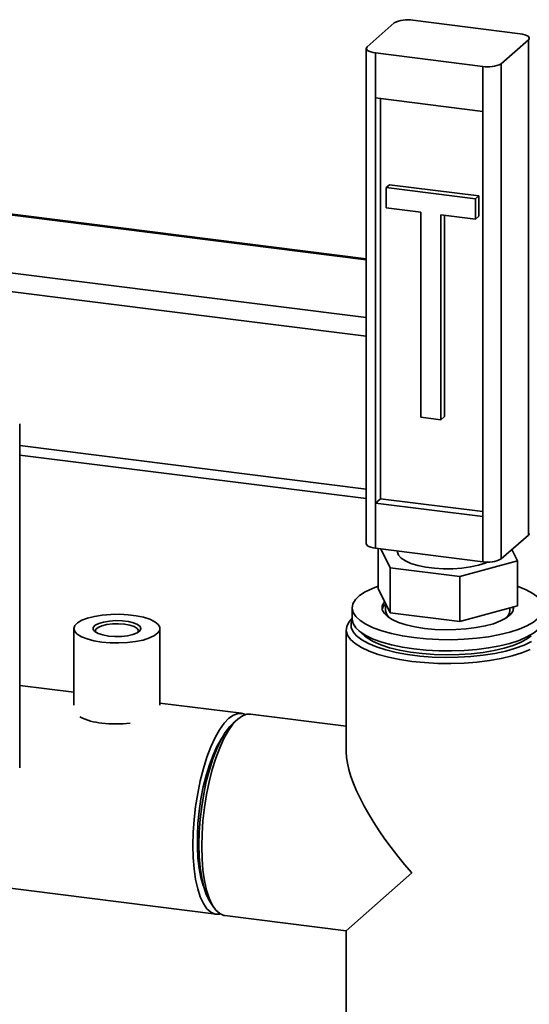
# Paper-space layout 'Blatt1' of a CAD drawing. Units: millimetres. Extents: x 0 to 5940, y 0 to 4200.
# Drawn here: x 4872 to 4979, y 2173 to 2379 of the extents above; entities that cross this region are included whole.
import ezdxf

# ---------------------------------------------------------------- set-up
doc = ezdxf.new("R2010")
doc.units = ezdxf.units.MM
doc.header["$LTSCALE"] = 10

psp = doc.layouts.new('Blatt1')

# ---------------------------------------------------------------- linework, layer by layer
at = {"color": 7, "linetype": 'Continuous', "lineweight": 35}
for p, q in [((4945.2, 2373.45), (4950.86, 2378.43)), ((4977.18, 2376.19), (4954.73, 2379.02)), ((4973.26, 2369.91), (4978.92, 2374.9)), ((4978.92, 2271.19), (4978.92, 2374.9)), ((4945.01, 2373.09), (4945.01, 2269.38)), ((4969.4, 2369.33), (4946.95, 2372.16)), ((4946.95, 2372.16), (4946.95, 2362.73)), ((4969.4, 2359.9), (4969.4, 2369.33)), ((4973.26, 2369.91), (4973.26, 2266.2)), ((4946.95, 2362.73), (4969.4, 2359.9)), ((4946.95, 2362.73), (4946.95, 2277.88)), ((4948.01, 2362.6), (4948.01, 2278.81)), ((4969.4, 2359.9), (4969.4, 2275.05)), ((4949.17, 2343.95), (4949.88, 2344.57)), ((4968.59, 2342.22), (4949.88, 2344.57)), ((4967.88, 2341.59), (4949.17, 2343.95)), ((4949.17, 2343.95), (4949.17, 2339.71)), ((4967.88, 2341.59), (4968.59, 2342.22)), ((4967.88, 2337.35), (4967.88, 2341.59)), ((4968.59, 2337.97), (4968.59, 2342.22)), ((4945.01, 2329.05), (4863.55, 2339.31)), ((4863.55, 2339.11), (4945.01, 2328.85)), ((4949.17, 2339.71), (4956.42, 2338.79)), ((4956.42, 2338.79), (4956.42, 2295.9)), ((4960.63, 2338.26), (4967.88, 2337.35)), ((4960.63, 2295.36), (4960.63, 2338.26)), ((4961.34, 2295.99), (4961.34, 2338.17)), ((4967.88, 2337.35), (4968.59, 2337.97)), ((4863.55, 2327), (4945.01, 2316.73)), ((4863.55, 2323.1), (4945.01, 2312.84)), ((4956.42, 2295.9), (4960.63, 2295.36)), ((4960.63, 2295.36), (4961.34, 2295.99)), ((4872.5, 2222.45), (4872.5, 2294.46)), ((4872.5, 2289.92), (4945.01, 2280.78)), ((4872.5, 2287.96), (4945.01, 2278.83)), ((4948.01, 2278.81), (4946.95, 2277.88)), ((4948.01, 2278.81), (4969.4, 2276.12)), ((4946.95, 2277.88), (4946.95, 2268.45)), ((4946.95, 2277.88), (4969.4, 2275.05)), ((4969.4, 2265.62), (4969.4, 2275.05)), ((4973.26, 2266.2), (4978.92, 2271.19)), ((4946.95, 2268.45), (4969.4, 2265.62)), ((4947.48, 2260.04), (4947.48, 2268.38)), ((4950, 2264.34), (4948.05, 2268.31)), ((4975.48, 2268.16), (4976.64, 2265.8)), ((4951.56, 2267.87), (4951.56, 2267.64)), ((4964.58, 2262.51), (4950, 2264.34)), ((4950, 2254.92), (4950, 2264.34)), ((4976.64, 2265.8), (4964.58, 2262.51)), ((4976.64, 2256.37), (4976.64, 2265.8)), ((4964.58, 2253.08), (4964.58, 2262.51)), ((4950, 2254.92), (4947.48, 2260.04)), ((4942.06, 2255.94), (4942.06, 2253.59)), ((4949.06, 2256.82), (4949.06, 2255.38)), ((4976.64, 2256.37), (4964.58, 2253.08)), ((4975.06, 2255.38), (4975.06, 2255.94)), ((4975.79, 2255.66), (4975.64, 2256.1)), ((4964.58, 2253.08), (4950, 2254.92)), ((4883.84, 2251.61), (4883.84, 2235.54)), ((4901.84, 2235.54), (4901.84, 2251.61)), ((4940.81, 2251.37), (4940.81, 2225.8)), ((4943.35, 2251.23), (4944.62, 2250.12)), ((4883.84, 2238.28), (4872.5, 2239.71)), ((4918.88, 2233.87), (4901.84, 2236.01)), ((4940.81, 2231.16), (4920.75, 2233.68)), ((4918.1, 2232.63), (4917.16, 2231.81)), ((4940.81, 2188.32), (4954.55, 2200.43)), ((4863.55, 2198.1), (4913.58, 2191.8)), ((4912.43, 2194.22), (4913.13, 2193.19)), ((4915.44, 2191.52), (4940.81, 2188.32)), ((4940.81, 2188.32), (4940.81, 2162.75))]:
    psp.add_line(p, q, dxfattribs=at)
at = {"color": 7, "linetype": 'Continuous', "lineweight": 35, "flags": 128}
for points in [[(4978.92, 2374.9), (4979.07, 2375.09), (4979.11, 2375.28), (4979.04, 2375.48), (4978.85, 2375.66), (4978.56, 2375.83), (4978.17, 2375.98), (4977.7, 2376.1), (4977.18, 2376.19)], [(4945.2, 2373.45), (4945.05, 2373.26), (4945.01, 2373.06), (4945.09, 2372.87), (4945.27, 2372.68), (4945.57, 2372.51), (4945.95, 2372.36), (4946.42, 2372.24), (4946.95, 2372.16)], [(4979.12, 2271.54), (4979.07, 2271.38), (4978.92, 2271.19)], [(4946.95, 2268.45), (4946.42, 2268.54), (4945.95, 2268.65), (4945.57, 2268.8), (4945.27, 2268.97), (4945.09, 2269.16), (4945.01, 2269.35), (4945.01, 2269.38)], [(4970.51, 2265.56), (4969.88, 2265.3), (4968.46, 2264.86), (4966.82, 2264.52), (4965.02, 2264.28), (4963.12, 2264.15), (4961.18, 2264.15), (4959.27, 2264.26), (4957.46, 2264.49), (4955.8, 2264.82), (4954.36, 2265.26), (4953.18, 2265.77), (4952.3, 2266.34), (4951.76, 2266.96), (4951.56, 2267.61), (4951.56, 2267.64)], [(4947.48, 2260.51), (4946.29, 2260.04), (4944.79, 2259.31), (4943.6, 2258.51), (4942.74, 2257.67), (4942.22, 2256.79), (4942.06, 2255.9), (4942.26, 2255.01), (4942.81, 2254.14), (4943.7, 2253.3), (4944.92, 2252.51), (4946.44, 2251.78), (4948.25, 2251.12), (4950.3, 2250.55), (4952.56, 2250.08), (4954.99, 2249.71)], [(4954.99, 2249.71), (4957.55, 2249.45), (4960.18, 2249.31), (4962.86, 2249.28), (4965.51, 2249.38), (4968.11, 2249.59), (4970.59, 2249.91), (4972.93, 2250.35), (4975.07, 2250.88), (4976.98, 2251.5), (4978.62, 2252.21), (4979.97, 2252.98), (4981, 2253.8), (4981.69, 2254.66), (4982.03, 2255.54), (4982.01, 2256.43), (4981.64, 2257.31), (4980.91, 2258.17), (4979.86, 2258.99), (4978.48, 2259.75), (4976.81, 2260.45), (4976.64, 2260.51)], [(4948.86, 2257.23), (4948.71, 2257.04), (4948.36, 2256.31), (4948.36, 2255.57), (4948.72, 2254.84), (4949.42, 2254.14), (4950.45, 2253.49), (4951.78, 2252.9), (4953.38, 2252.39), (4955.2, 2251.97), (4957.2, 2251.66)], [(4957.2, 2251.66), (4959.33, 2251.45), (4961.52, 2251.36), (4963.73, 2251.4), (4965.9, 2251.54), (4967.97, 2251.81), (4969.89, 2252.18), (4971.6, 2252.64), (4973.06, 2253.2), (4974.24, 2253.82), (4975.11, 2254.5), (4975.64, 2255.21), (4975.81, 2255.95), (4975.8, 2256.14)], [(4889.66, 2248.8), (4888.03, 2249.07), (4886.6, 2249.45), (4885.42, 2249.91), (4884.55, 2250.44), (4884.01, 2251.02), (4883.84, 2251.63), (4884.04, 2252.23), (4884.59, 2252.81), (4885.49, 2253.34), (4886.68, 2253.8), (4888.13, 2254.16), (4889.77, 2254.43), (4891.54, 2254.58), (4893.36, 2254.6), (4895.16, 2254.51), (4896.86, 2254.29), (4898.4, 2253.97), (4899.71, 2253.55), (4900.74, 2253.05), (4901.45, 2252.49), (4901.8, 2251.89), (4901.79, 2251.28), (4901.41, 2250.69), (4900.68, 2250.13), (4899.63, 2249.64), (4898.3, 2249.22), (4896.75, 2248.91), (4895.04, 2248.7), (4893.24, 2248.61), (4891.42, 2248.65), (4889.66, 2248.8)], [(4979.32, 2247.24), (4977.55, 2246.52), (4975.52, 2245.89), (4973.26, 2245.35), (4970.8, 2244.92), (4968.2, 2244.59), (4965.49, 2244.38), (4962.73, 2244.29), (4959.95, 2244.32), (4957.21, 2244.48), (4954.55, 2244.75), (4952.02, 2245.13), (4949.66, 2245.62), (4947.51, 2246.21), (4945.62, 2246.89), (4944, 2247.64), (4942.69, 2248.46), (4941.72, 2249.33), (4941.09, 2250.23), (4940.82, 2251.15), (4940.92, 2252.08), (4941.37, 2252.99), (4942.06, 2253.77)], [(4891.07, 2250.05), (4889.88, 2250.27), (4888.9, 2250.58), (4888.22, 2250.97), (4887.88, 2251.41), (4887.9, 2251.87), (4888.3, 2252.3), (4889.03, 2252.68), (4890.04, 2252.99), (4891.26, 2253.19), (4892.6, 2253.27), (4893.96, 2253.23), (4895.23, 2253.07), (4896.33, 2252.8), (4897.16, 2252.45), (4897.68, 2252.03), (4897.84, 2251.57), (4897.63, 2251.13), (4897.06, 2250.71), (4896.18, 2250.37), (4895.05, 2250.11), (4893.76, 2249.97), (4892.4, 2249.95), (4891.07, 2250.05)], [(4897.23, 2250.81), (4897.33, 2251.24), (4897.06, 2251.65), (4896.46, 2252.03), (4895.55, 2252.33), (4894.43, 2252.54), (4893.18, 2252.63), (4891.9, 2252.6), (4890.7, 2252.46), (4889.67, 2252.2), (4888.9, 2251.86), (4888.45, 2251.46), (4888.35, 2251.04), (4888.45, 2250.81)], [(4942.07, 2253.39), (4941.85, 2252.72), (4941.87, 2251.82), (4942.24, 2250.93), (4942.97, 2250.06), (4944.05, 2249.23), (4945.44, 2248.46), (4947.13, 2247.76), (4949.09, 2247.13), (4951.27, 2246.6), (4953.65, 2246.17), (4956.18, 2245.86), (4958.82, 2245.65), (4961.51, 2245.57), (4964.22, 2245.6), (4966.88, 2245.76), (4969.46, 2246.03), (4971.9, 2246.42), (4974.18, 2246.91), (4976.23, 2247.49), (4978.03, 2248.16), (4979.55, 2248.91)], [(4942.06, 2253.59), (4942.06, 2253.55), (4942.26, 2252.66), (4942.81, 2251.79), (4943.7, 2250.95), (4944.92, 2250.15), (4946.44, 2249.42), (4948.25, 2248.77), (4950.3, 2248.2), (4952.56, 2247.72), (4954.99, 2247.35)], [(4954.99, 2247.35), (4957.55, 2247.09), (4960.18, 2246.95), (4962.86, 2246.93), (4965.51, 2247.02), (4968.11, 2247.23), (4970.59, 2247.56), (4972.93, 2247.99), (4975.07, 2248.52), (4976.98, 2249.15), (4978.62, 2249.85), (4979.97, 2250.62), (4981, 2251.44), (4981.69, 2252.3), (4982.03, 2253.18), (4982.06, 2253.59)], [(4944.62, 2250.12), (4945.2, 2249.66), (4946.47, 2248.9), (4948.05, 2248.21), (4949.9, 2247.6), (4951.99, 2247.08), (4954.27, 2246.67), (4956.7, 2246.36), (4959.24, 2246.17), (4961.83, 2246.1), (4964.43, 2246.15), (4966.98, 2246.32), (4969.44, 2246.6), (4971.75, 2247), (4973.87, 2247.5), (4975.77, 2248.1), (4977.39, 2248.78), (4978.72, 2249.52), (4979.51, 2250.12)], [(4919.73, 2233.59), (4919.09, 2233.83), (4918.17, 2233.85), (4917.2, 2233.51), (4916.23, 2232.82), (4915.25, 2231.79), (4914.29, 2230.43), (4913.36, 2228.77), (4912.48, 2226.84), (4911.66, 2224.67), (4910.93, 2222.29), (4910.28, 2219.76), (4909.74, 2217.1), (4909.3, 2214.38), (4908.99, 2211.62), (4908.8, 2208.89), (4908.73, 2206.22), (4908.8, 2203.67), (4908.99, 2201.28), (4909.3, 2199.08), (4909.74, 2197.12), (4910.28, 2195.42), (4910.93, 2194.03), (4911.66, 2192.95), (4912.48, 2192.22), (4913.36, 2191.84), (4914.29, 2191.82), (4914.47, 2191.85)], [(4920.75, 2233.68), (4920.04, 2233.67), (4919.08, 2233.33), (4918.1, 2232.63), (4917.12, 2231.6), (4916.15, 2230.24), (4915.22, 2228.57), (4914.34, 2226.64), (4913.52, 2224.46), (4912.78, 2222.08), (4912.14, 2219.54), (4911.59, 2216.88), (4911.16, 2214.14), (4910.84, 2211.38), (4910.65, 2208.64), (4910.58, 2205.97)], [(4910, 2206.4), (4910.07, 2209), (4910.26, 2211.67), (4910.57, 2214.36), (4911, 2217.01), (4911.54, 2219.59), (4912.18, 2222.05), (4912.92, 2224.34), (4913.72, 2226.42), (4914.59, 2228.26), (4915.5, 2229.82), (4916.45, 2231.08), (4917.16, 2231.81)], [(4914.91, 2228.86), (4914.64, 2228.45), (4913.76, 2226.92), (4912.94, 2225.12), (4912.18, 2223.08), (4911.5, 2220.84), (4910.91, 2218.45), (4910.42, 2215.95), (4910.05, 2213.38), (4909.79, 2210.81), (4909.67, 2208.27), (4909.67, 2205.83), (4909.79, 2203.52), (4910.05, 2201.39), (4910.42, 2199.48), (4910.91, 2197.84), (4910.98, 2197.64)], [(4912.43, 2194.22), (4912.18, 2194.6), (4911.54, 2195.93), (4911, 2197.55), (4910.57, 2199.45), (4910.26, 2201.58), (4910.07, 2203.91), (4910, 2206.4)], [(4910.58, 2205.97), (4910.65, 2203.41), (4910.84, 2201.01), (4911.16, 2198.81), (4911.59, 2196.84), (4912.14, 2195.15), (4912.78, 2193.75), (4913.52, 2192.67), (4914.34, 2191.94), (4915.22, 2191.55), (4915.44, 2191.52)]]:
    psp.add_lwpolyline(points, dxfattribs=at)
at = {"color": 7, "linetype": 'Continuous', "lineweight": 35}
for centre, radius, start, end in [((4953.62, 2373.21), 5.91, 79.2261, 117.8883), ((4970.5, 2375.13), 5.91, 259.2261, 297.8883), ((4970.5, 2271.42), 5.91, 259.2261, 297.8883), ((4950.53, 2255.17), 2.24, 130.7802, 167.4543), ((4951.38, 2255.63), 2.33, 186.2839, 236.3263), ((4972.82, 2255.59), 2.25, 302.7046, 354.6852), ((4890.68, 2244.27), 12.48, 243.4289, 265.3009), ((4892.85, 2257.79), 26.15, 263.0025, 276.0687)]:
    psp.add_arc(centre, radius, start, end, dxfattribs=at)
psp.add_ellipse((4962.06, 2207.06), major_axis=(-19.88, 22.54), ratio=0.333333, start_param=0.361367, end_param=1.570796, dxfattribs=at)

doc.saveas('drawing.dxf')
